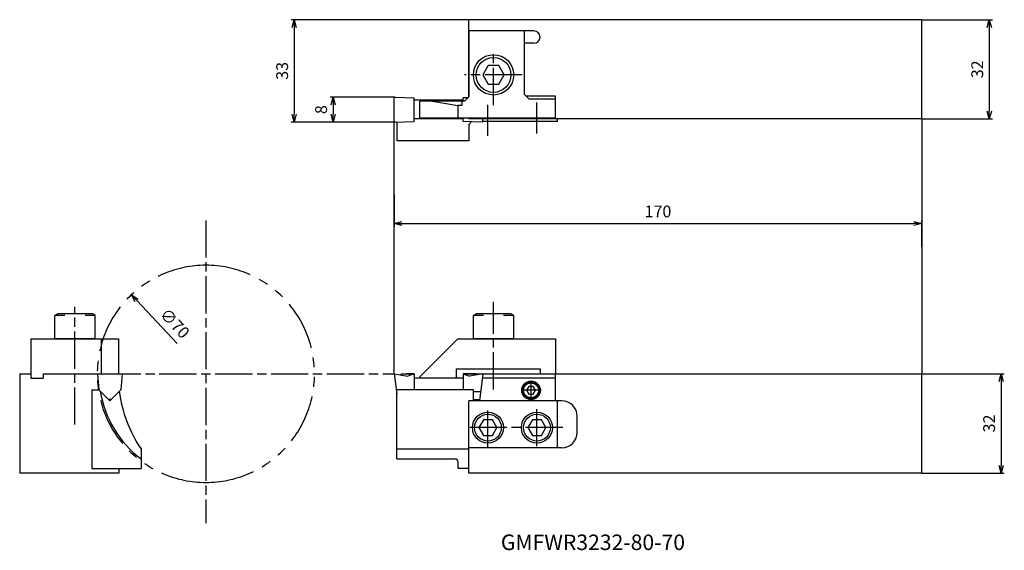
# Model space of a CAD drawing. Units: millimetres. Extents: x -121 to 197, y -138 to 33.
import ezdxf
from ezdxf.enums import TextEntityAlignment as Align

# ---------------------------------------------------------------- set-up
doc = ezdxf.new("R2010")
doc.units = ezdxf.units.MM
doc.linetypes.add('AM_ISO08W050', pattern=[18, 12, -1.5, 3, -1.5])
doc.linetypes.add('PHANTOM', pattern=[63.5, 31.75, -6.35, 6.35, -6.35, 6.35, -6.35])
doc.layers.get('0').update_dxf_attribs({"linetype": 'CONTINUOUS'})
doc.layers.get('DEFPOINTS').update_dxf_attribs({"linetype": 'CONTINUOUS'})
for name, color, linetype in [('AM_0', 7, 'CONTINUOUS'), ('AM_11', 3, 'PHANTOM'), ('AM_4', 3, 'CONTINUOUS'), ('AM_5', 3, 'CONTINUOUS'), ('AM_6', 2, 'CONTINUOUS'), ('AM_7', 4, 'AM_ISO08W050')]:
    doc.layers.add(name, color=color, linetype=linetype)
doc.styles.get("Standard").update_dxf_attribs({"font": 'ISOCP.SHX', "bigfont": 'EXTFONT.SHX'})
doc.dimstyles.new('AM_JIS$0', dxfattribs={"dimtxt": 3.8, "dimasz": 2.5, "dimexe": 1, "dimexo": 0, "dimgap": 1.5, "dimtad": 3, "dimzin": 9, "dimdsep": 46, "dimtxsty": 'STANDARD', "dimblk": 'OPEN30', "dimcen": 0, "dimclrd": 3, "dimclre": 3, "dimclrt": 2, "dimaunit": 1, "dimadec": 0, "dimazin": 0, "dimtp": 0.1, "dimtm": 0.1, "dimtfac": 0.71, "dimtmove": 0, "dimatfit": 3, "dimldrblk": 'OPEN30', "dimfxl": 1, "dimarcsym": 0})
doc.dimstyles.new('AM_JIS$3', dxfattribs={"dimtxt": 3.8, "dimasz": 2.5, "dimexe": 1, "dimexo": 0, "dimgap": 1.5, "dimtad": 3, "dimtoh": 1, "dimzin": 9, "dimdsep": 46, "dimtxsty": 'STANDARD', "dimblk": 'OPEN30', "dimcen": 0, "dimclrd": 256, "dimclre": 256, "dimclrt": 2, "dimaunit": 1, "dimadec": 0, "dimazin": 0, "dimtp": 0.1, "dimtm": 0.1, "dimtfac": 0.71, "dimtmove": 0, "dimatfit": 3, "dimldrblk": 'OPEN30', "dimfxl": 1, "dimarcsym": 0})

# ---------------------------------------------------------------- blocks, each defined once
blk = doc.blocks.new('CBF03')
at = {"linetype": 'Continuous'}
for p, q in [((-0.72, 1.25), (-1.44, 0)), ((-1.44, 0), (-0.72, -1.25)), ((0.72, 1.25), (-0.72, 1.25)), ((1.44, 0), (0.72, 1.25)), ((0.72, -1.25), (1.44, 0)), ((-0.72, -1.25), (0.72, -1.25))]:
    blk.add_line(p, q, dxfattribs=at)
for radius in [2.75, 2.4]:
    blk.add_circle((0, 0), radius, dxfattribs=at)
blk = doc.blocks.new('CBF06')
at = {"linetype": 'Continuous'}
for p, q in [((-1.44, 2.5), (-2.89, 0)), ((-2.89, 0), (-1.44, -2.5)), ((1.44, 2.5), (-1.44, 2.5)), ((2.89, 0), (1.44, 2.5)), ((1.44, -2.5), (2.89, 0)), ((-1.44, -2.5), (1.44, -2.5))]:
    blk.add_line(p, q, dxfattribs=at)
for radius in [5, 4.31]:
    blk.add_circle((0, 0), radius, dxfattribs=at)
blk = doc.blocks.new('CBF08')
at = {"linetype": 'Continuous'}
for p, q in [((-1.73, 3), (-3.46, 0)), ((-3.46, 0), (-1.73, -3)), ((1.73, 3), (-1.73, 3)), ((3.46, 0), (1.73, 3)), ((1.73, -3), (3.46, 0)), ((-1.73, -3), (1.73, -3))]:
    blk.add_line(p, q, dxfattribs=at)
for radius in [6.5, 5.63]:
    blk.add_circle((0, 0), radius, dxfattribs=at)
blk = doc.blocks.new('CBS0800')
at = {"ltscale": 0.3}
for p, q in [((-6.5, 7.5), (-5.63, 8)), ((-6.5, 0), (-6.5, 7.5)), ((-3.25, 7.5), (-6.5, 7.5)), ((5.63, 8), (-5.63, 8)), ((6.5, 7.5), (3.25, 7.5)), ((6.5, 7.5), (5.63, 8)), ((6.5, 0), (6.5, 7.5)), ((6.5, 0), (-6.5, 0))]:
    blk.add_line(p, q, dxfattribs=at)
blk = doc.blocks.new('_OPEN30')
at = {"color": 0}
for p, q in [((-1, 0.27), (0, 0)), ((0, 0), (-1, -0.27)), ((0, 0), (-1, 0))]:
    blk.add_line(p, q, dxfattribs=at)
blk = doc.blocks.new('*D9')
at = {"layer": 'AM_4', "lineweight": -2}
blk.add_line((-69.9, -71.42), (-82.98, -57.53), dxfattribs=at)
at = {"layer": 'DEFPOINTS', "color": 0}
for p in [(-84.69, -55.71), (-36.69, -106.66)]:
    blk.add_point(p, dxfattribs=at)
at = {"layer": 'AM_4', "lineweight": -2, "xscale": 2.5, "yscale": 2.5, "zscale": 2.5, "rotation": 133.2922079205544}
blk.add_blockref('_OPEN30', (-84.69, -55.71), dxfattribs=at)
at = {"layer": 'AM_4', "color": 2, "insert": (-71.06, -65.23), "char_height": 3.8, "attachment_point": 5, "rotation": 313.2922}
blk.add_mtext('∅70', dxfattribs=at)
blk = doc.blocks.new('*D10')
at = {"layer": 'AM_5', "color": 3, "lineweight": -2}
for p, q in [((24, 33), (-33.22, 33)), ((-32.22, 30.5), (-32.22, 2.5)), ((0.26, 0), (-33.22, 0))]:
    blk.add_line(p, q, dxfattribs=at)
at = {"layer": 'DEFPOINTS', "color": 0}
for p in [(24, 33), (-32.22, 0), (0.26, 0)]:
    blk.add_point(p, dxfattribs=at)
at = {"layer": 'AM_5', "color": 3, "lineweight": -2, "xscale": 2.5, "yscale": 2.5, "zscale": 2.5}
for p, rotation in [((-32.22, 33), 90), ((-32.22, 0), 270)]:
    blk.add_blockref('_OPEN30', p, dxfattribs=dict(at, rotation=rotation))
at = {"layer": 'AM_5', "color": 2, "insert": (-35.62, 16.5), "char_height": 3.8, "attachment_point": 5, "rotation": 90}
blk.add_mtext('33', dxfattribs=at)
blk = doc.blocks.new('*D11')
at = {"layer": 'AM_5', "color": 3, "lineweight": -2}
for p, q in [((170, 33), (192.78, 33)), ((191.78, 30.5), (191.78, 3.5)), ((170, 1), (192.78, 1))]:
    blk.add_line(p, q, dxfattribs=at)
at = {"layer": 'DEFPOINTS', "color": 0}
for p in [(170, 33), (170, 1), (191.78, 1)]:
    blk.add_point(p, dxfattribs=at)
at = {"layer": 'AM_5', "color": 3, "lineweight": -2, "xscale": 2.5, "yscale": 2.5, "zscale": 2.5}
for p, rotation in [((191.78, 33), 90), ((191.78, 1), 270)]:
    blk.add_blockref('_OPEN30', p, dxfattribs=dict(at, rotation=rotation))
at = {"layer": 'AM_5', "color": 2, "insert": (188.38, 17), "char_height": 3.8, "attachment_point": 5, "rotation": 90}
blk.add_mtext('32', dxfattribs=at)
blk = doc.blocks.new('*D12')
at = {"layer": 'AM_5', "color": 3, "lineweight": -2}
for p, q in [((170, -81.19), (196.61, -81.19)), ((195.61, -83.69), (195.61, -110.69)), ((170, -113.19), (196.61, -113.19))]:
    blk.add_line(p, q, dxfattribs=at)
at = {"layer": 'DEFPOINTS', "color": 0}
for p in [(170, -81.19), (170, -113.19), (195.61, -113.19)]:
    blk.add_point(p, dxfattribs=at)
at = {"layer": 'AM_5', "color": 3, "lineweight": -2, "xscale": 2.5, "yscale": 2.5, "zscale": 2.5}
for p, rotation in [((195.61, -81.19), 90), ((195.61, -113.19), 270)]:
    blk.add_blockref('_OPEN30', p, dxfattribs=dict(at, rotation=rotation))
at = {"layer": 'AM_5', "color": 2, "insert": (192.21, -97.19), "char_height": 3.8, "attachment_point": 5, "rotation": 90}
blk.add_mtext('32', dxfattribs=at)
blk = doc.blocks.new('*D13')
at = {"layer": 'AM_5', "color": 3, "lineweight": -2}
for p, q in [((0, -23.4), (0, -33.71)), ((170, -40.09), (170, -31.71)), ((2.5, -32.71), (167.5, -32.71))]:
    blk.add_line(p, q, dxfattribs=at)
at = {"layer": 'DEFPOINTS', "color": 0}
for p in [(0, -23.4), (170, -32.71), (170, -40.09)]:
    blk.add_point(p, dxfattribs=at)
at = {"layer": 'AM_5', "color": 3, "lineweight": -2, "xscale": 2.5, "yscale": 2.5, "zscale": 2.5, "rotation": 180}
blk.add_blockref('_OPEN30', (0, -32.71), dxfattribs=at)
at = {"layer": 'AM_5', "color": 3, "lineweight": -2, "xscale": 2.5, "yscale": 2.5, "zscale": 2.5}
blk.add_blockref('_OPEN30', (170, -32.71), dxfattribs=at)
at = {"layer": 'AM_5', "color": 2, "insert": (85, -29.31), "char_height": 3.8, "attachment_point": 5}
blk.add_mtext('170', dxfattribs=at)
blk = doc.blocks.new('*D14')
at = {"layer": 'AM_5', "color": 3, "lineweight": -2}
for p, q in [((0.25, 8), (-20.67, 8)), ((-19.67, 5.5), (-19.67, 2.5)), ((0.26, 0), (-20.67, 0))]:
    blk.add_line(p, q, dxfattribs=at)
at = {"layer": 'DEFPOINTS', "color": 0}
for p in [(0.25, 8), (-19.67, 0), (0.26, 0)]:
    blk.add_point(p, dxfattribs=at)
at = {"layer": 'AM_5', "color": 3, "lineweight": -2, "xscale": 2.5, "yscale": 2.5, "zscale": 2.5}
for p, rotation in [((-19.67, 8), 90), ((-19.67, 0), 270)]:
    blk.add_blockref('_OPEN30', p, dxfattribs=dict(at, rotation=rotation))
at = {"layer": 'AM_5', "color": 2, "insert": (-23.07, 4), "char_height": 3.8, "attachment_point": 5, "rotation": 90}
blk.add_mtext('8', dxfattribs=at)

msp = doc.modelspace()

# ---------------------------------------------------------------- linework, layer by layer
at = {"layer": 'AM_0'}
for p, q in [((170, 33), (24, 33)), ((24, 8.2), (24, 33)), ((170, 1), (170, 33)), ((45, 29.4), (24, 29.4)), ((24.2, 8.2), (24.2, 29.4)), ((42, 8.9), (42, 29.4)), ((45, 25.4), (42, 25.4)), ((0, 0.25), (0, 7.752)), ((0.259, 8.002), (6.4, 7.787)), ((6.4, 0.214), (6.4, 7.787)), ((22.175, 7.001), (6.4, 7.001)), ((8.3, 1.2), (8.3, 6.7)), ((22.7, 6.7), (8.3, 6.7)), ((12.3, 6.7), (20.5, 5.3)), ((21.8, 6.7), (21.8, 5.3)), ((23.84, 7.846), (22.175, 7.787)), ((22.175, 6.7), (22.175, 7.787)), ((22.7, 6.7), (24.2, 8.2)), ((42, 8.9), (43.5, 7.4)), ((52, 8.3), (42.6, 8.3)), ((52, 7.4), (43.5, 7.4)), ((52, 1), (52, 8.3)), ((20.5, 5.3), (20.5, 1.2)), ((21.8, 5.3), (20.5, 5.3)), ((0.259, 0), (6.4, 0.214)), ((0.8, 0.019), (0.8, -6.1)), ((22.175, 1.001), (6.4, 1.001)), ((52, 1.2), (8.3, 1.2)), ((22.175, 0.214), (22.175, 1.2)), ((22.175, 0.214), (22.175, 0.501)), ((28.316, 0), (22.175, 0.214)), ((24, 1), (24, 1.2)), ((170, 1), (24, 1)), ((28.575, 0.501), (28.575, 1)), ((28.575, 0.25), (28.575, 0.501)), ((52.6, 0.2), (28.575, 0.2)), ((52.6, 0.2), (52.6, 1)), ((24.792, -0.008), (24, -0.8)), ((24, -0.8), (24, -6.1)), ((24, -6.1), (0.8, -6.1)), ((-117.093, -69.886), (-88.893, -69.886)), ((-117.093, -69.886), (-117.093, -82.586)), ((-94.393, -69.886), (-94.393, -81.186)), ((-88.893, -69.886), (-88.893, -81.186)), ((20.51, -69.886), (8.3, -82.096)), ((20.51, -69.886), (52, -69.886)), ((52, -69.886), (52, -81.186)), ((-120.693, -81.186), (-117.093, -81.186)), ((-120.693, -81.186), (-120.693, -113.186)), ((-113.093, -81.186), (-113.093, -82.586)), ((-113.093, -81.186), (-92.693, -81.186)), ((-95.667, -81.186), (-95.22, -86.287)), ((-95.644, -81.186), (-87.693, -81.186)), ((-87.667, -81.187), (-88.112, -86.283)), ((0, -81.186), (0.8, -87.702)), ((0, -81.186), (4.362, -81.955)), ((2.372, -81.186), (2.048, -81.547)), ((2.372, -81.186), (6.4, -81.186)), ((6.4, -81.186), (3.865, -81.186)), ((6.4, -81.186), (4.362, -81.955)), ((6.4, -81.186), (6.4, -86.286)), ((8.3, -82.096), (8.3, -82.596)), ((20, -79.586), (47, -79.586)), ((20, -79.586), (20, -82.596)), ((22.175, -81.186), (22.175, -86.286)), ((22.175, -81.186), (24.71, -81.186)), ((26.203, -81.186), (22.175, -81.186)), ((22.175, -81.186), (24.213, -81.955)), ((24, -81.186), (170, -81.186)), ((28.575, -81.186), (24.213, -81.955)), ((26.203, -81.186), (26.527, -81.547)), ((28.575, -81.186), (27.507, -89.886)), ((47, -79.586), (47, -81.186)), ((52, -89.886), (52, -81.186)), ((170, -113.186), (170, -81.186)), ((-117.093, -82.586), (-113.093, -82.586)), ((22.175, -82.596), (6.4, -82.596)), ((52, -82.586), (28.403, -82.586)), ((-97.493, -86.286), (-97.493, -111.686)), ((-97.493, -86.286), (-95.22, -86.286)), ((-95.22, -86.287), (-91.668, -89.839)), ((-91.668, -89.839), (-88.112, -86.283)), ((25.5, -86.286), (0.8, -86.286)), ((0.8, -108.635), (0.8, -86.286)), ((25.5, -89.886), (25.5, -86.286)), ((25.5, -86.866), (27.878, -86.866)), ((-97.493, -89.886), (-97.493, -104.986)), ((-91.288, -89.459), (-92.048, -89.459)), ((24, -113.186), (24, -89.886)), ((54, -89.886), (24, -89.886)), ((25.5, -89.466), (27.558, -89.466)), ((52.6, -104.986), (52.6, -89.886)), ((59, -99.986), (59, -94.886)), ((-81.593, -105.395), (-81.593, -111.686)), ((0.8, -105.395), (24, -105.395)), ((54, -104.986), (24, -104.986)), ((0.8, -108.635), (19.6, -108.635)), ((20.6, -111.686), (20.6, -109.635)), ((-88.693, -113.186), (-120.693, -113.186)), ((-97.493, -111.686), (-81.593, -111.686)), ((-88.693, -111.686), (-88.693, -113.186)), ((24, -111.686), (20.6, -111.686)), ((170, -113.186), (24, -113.186))]:
    msp.add_line(p, q, dxfattribs=at)
msp.add_circle((44.1, -86.486), 3, dxfattribs=at)
for centre, radius, start, end in [((45, 27.4), 2, 270, 90), ((0.25, 7.752), 0.25, 88, 180), ((0.25, 0.25), 0.25, 180, 272), ((28.325, 0.25), 0.25, 268, 0), ((-60.693, -81.186), 34.5, 189.3132, 232.71378), ((-45.693, -81.186), 43.3, 187.44752, 213.99367), ((54, -94.886), 5, 0, 90), ((54, -99.986), 5, 270, 0), ((19.6, -109.635), 1, 0, 90)]:
    msp.add_arc(centre, radius, start, end, dxfattribs=at)
at = {"layer": 'AM_11', "ltscale": 0.5}
for start, end in [(90, 270), (270, 90)]:
    msp.add_arc((-60.693, -81.186), 35, start, end, dxfattribs=at)
at = {"layer": 'AM_4'}
for p, q in [((0, -81.186), (0, 0.25)), ((170, 1), (170, -81.186))]:
    msp.add_line(p, q, dxfattribs=at)
at = {"layer": 'AM_7'}
for p, q in [((32, 5.432), (32, 23.092)), ((41.187, 15.2), (22.626, 15.2)), ((30.2, -4.493), (30.2, 5.553)), ((46, -3.746), (46, 6.3)), ((-60.693, -31.718), (-60.693, -129.296)), ((-102.893, -97.532), (-102.893, -59.607)), ((32, -86.232), (32, -57.966)), ((-93.693, -81.186), (0, -81.186)), ((44.1, -89.886), (44.1, -84.205)), ((47.268, -86.486), (41.253, -86.486)), ((30.2, -104.986), (30.2, -92.11)), ((46, -104.479), (46, -92.618)), ((54.345, -98.486), (24, -98.486))]:
    msp.add_line(p, q, dxfattribs=at)

# ---------------------------------------------------------------- block references
at = {"layer": 'AM_0'}
for name, p in [('CBF08', (32, 15.2)), ('CBS0800', (-102.893, -69.886)), ('CBS0800', (32, -69.886)), ('CBF03', (44.1, -86.486)), ('CBF06', (30.2, -98.523)), ('CBF06', (46, -98.523))]:
    msp.add_blockref(name, p, dxfattribs=at)

# ---------------------------------------------------------------- texts
at = {"layer": 'AM_6'}
msp.add_text('GMFWR3232-80-70', height=5, dxfattribs=at).set_placement((64.036, -136.136), align=Align.MIDDLE)

# ---------------------------------------------------------------- dimensions: what is measured, and where the dimension line sits
at = {"layer": 'AM_4'}
dim = msp.add_diameter_dim_2p(p1=(-36.693, -106.661), p2=(-84.693, -55.711), dimstyle='AM_JIS$3', dxfattribs=at)
dim.commit()
dim.dimension.update_dxf_attribs({"geometry": '*D9', "text_midpoint": (-73.531, -67.56), "dimtype": 163})
at = {"layer": 'AM_5'}
for base, p1, p2, picture, middle in [((-32.224, 0), (24, 33), (0.259, 0), '*D10', (-35.624, 16.5)), ((191.777, 1), (170, 33), (170, 1), '*D11', (188.377, 17)), ((195.606, -113.186), (170, -81.186), (170, -113.186), '*D12', (192.205, -97.186))]:
    dim = msp.add_linear_dim(base=base, p1=p1, p2=p2, angle=90, dimstyle='AM_JIS$0', dxfattribs=at)
    dim.commit()
    dim.dimension.update_dxf_attribs({"geometry": picture, "text_midpoint": middle})
dim = msp.add_linear_dim(base=(-19.67, 0), p1=(0.249, 8.002), p2=(0.259, 0), angle=90, dimstyle='AM_JIS$0', override={"dimdec": 1}, dxfattribs=at)
dim.commit()
dim.dimension.update_dxf_attribs({"geometry": '*D14', "text_midpoint": (-19.67, 4.001), "dimtype": 160})
dim = msp.add_linear_dim(base=(170, -32.713), p1=(0, -23.399), p2=(170, -40.093), dimstyle='AM_JIS$0', dxfattribs=at)
dim.commit()
dim.dimension.update_dxf_attribs({"geometry": '*D13', "text_midpoint": (85, -29.313)})

doc.saveas('drawing.dxf')
